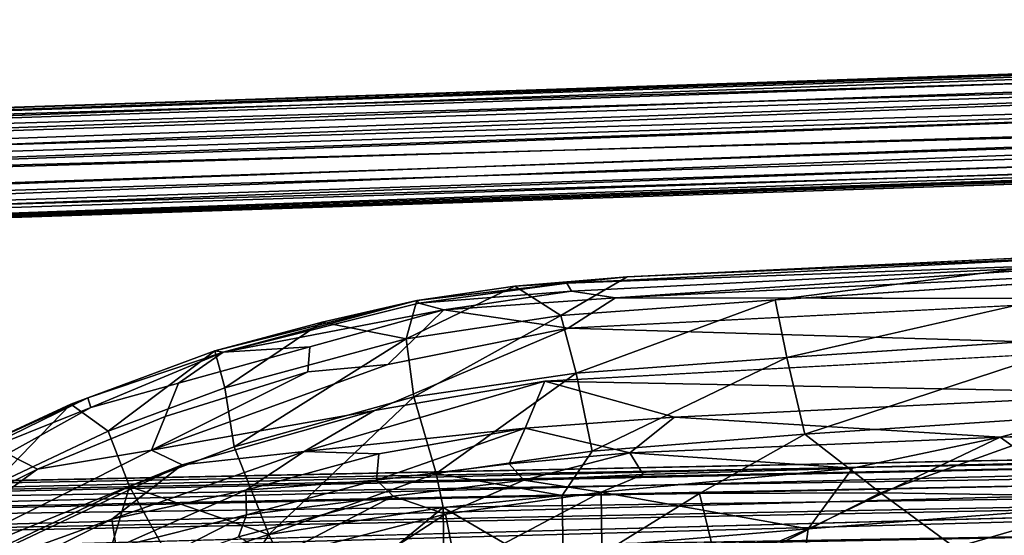
# Model space of a CAD drawing. Units: inches. Extents: x -10.1 to 8.5, y -10 to 9.4.
# Drawn here: x -3.7 to 0.5, y 7.2 to 9.4 of the extents above; entities that cross this region are included whole.
import ezdxf

# ---------------------------------------------------------------- set-up
doc = ezdxf.new("R2010")
doc.units = ezdxf.units.IN
doc.header["$MEASUREMENT"] = 0
doc.layers.add('SEAT-BASE', color=5, linetype='Continuous')
doc.layers.add('SEAT-FABRIC', color=5, linetype='Continuous')

msp = doc.modelspace()

# ---------------------------------------------------------------- linework, layer by layer
at = {"layer": 'SEAT-BASE'}
for points in [[(-9.2829, 8.8562, 0.464), (7.5676, 9.4181, 0.4431), (-8.7264, 8.8755, 0.3722)], [(7.5676, 9.4181, 0.4431), (-9.2829, 8.8562, 0.464), (-8.6458, 8.8641, 0.5134)], [(-8.7264, 8.8755, 0.3722), (7.5676, 9.4181, 0.4431), (7.5766, 9.4127, 0.3705)], [(-8.7264, 8.8755, 0.3722), (7.5766, 9.4127, 0.3705), (-8.7112, 8.8279, 0.2706)], [(7.5766, 9.4127, 0.3705), (6.9693, 9.3607, 0.2895), (-8.7112, 8.8279, 0.2706)], [(-8.6458, 8.8641, 0.5134), (7.5403, 9.4032, 0.5094), (7.5676, 9.4181, 0.4431)], [(7.5403, 9.4032, 0.5094), (-8.6458, 8.8641, 0.5134), (7.5267, 9.3546, 0.5857)], [(6.9693, 9.3607, 0.2895), (6.9201, 9.2862, 0.2226), (-8.7112, 8.8279, 0.2706)], [(-8.7003, 8.7775, 0.6148), (7.5267, 9.3546, 0.5857), (-8.6458, 8.8641, 0.5134)], [(-8.7003, 8.7775, 0.6148), (6.8562, 9.2931, 0.6138), (7.5267, 9.3546, 0.5857)], [(6.8562, 9.2931, 0.6138), (-8.7003, 8.7775, 0.6148), (-8.7236, 8.6914, 0.6481)], [(-8.7236, 8.6914, 0.6481), (6.9483, 9.1998, 0.6511), (6.8562, 9.2931, 0.6138)], [(-8.7189, 8.7311, 0.2042), (-8.7112, 8.8279, 0.2706), (6.9201, 9.2862, 0.2226)], [(6.9201, 9.2862, 0.2226), (6.9324, 9.2041, 0.191), (-8.7189, 8.7311, 0.2042)], [(-8.7236, 8.6914, 0.6481), (-8.1191, 8.6756, 0.6536), (6.9483, 9.1998, 0.6511)], [(6.9324, 9.2041, 0.191), (-8.7106, 8.6401, 0.1876), (-8.7189, 8.7311, 0.2042)], [(6.9324, 9.2041, 0.191), (6.9459, 9.1031, 0.1943), (-8.7106, 8.6401, 0.1876)], [(6.9395, 9.0815, 0.6432), (6.9483, 9.1998, 0.6511), (-8.1191, 8.6756, 0.6536)], [(-8.7129, 8.5313, 0.2138), (-8.7106, 8.6401, 0.1876), (6.9459, 9.1031, 0.1943)], [(6.9493, 9.0159, 0.238), (-8.7129, 8.5313, 0.2138), (6.9459, 9.1031, 0.1943)], [(-8.717, 8.4796, 0.5906), (7.5329, 9.0152, 0.5945), (6.9395, 9.0815, 0.6432)], [(6.9395, 9.0815, 0.6432), (-8.1058, 8.5702, 0.6352), (-8.717, 8.4796, 0.5906)], [(6.9395, 9.0815, 0.6432), (-8.1191, 8.6756, 0.6536), (-8.1058, 8.5702, 0.6352)], [(7.5329, 9.0152, 0.5945), (-8.717, 8.4796, 0.5906), (6.9278, 8.9392, 0.5038)], [(-8.7129, 8.5313, 0.2138), (6.9493, 9.0159, 0.238), (-8.7102, 8.4457, 0.2909)], [(6.9493, 9.0159, 0.238), (7.5863, 8.986, 0.2959), (-8.7102, 8.4457, 0.2909)], [(-8.7102, 8.4457, 0.2909), (7.5863, 8.986, 0.2959), (-9.2716, 8.3922, 0.3793)], [(7.5863, 8.986, 0.2959), (7.5879, 8.9574, 0.3551), (-9.2716, 8.3922, 0.3793)], [(-9.2064, 8.3866, 0.4372), (-9.2716, 8.3922, 0.3793), (7.5879, 8.9574, 0.3551)], [(7.5853, 8.9448, 0.4112), (-9.2064, 8.3866, 0.4372), (7.5879, 8.9574, 0.3551)], [(-8.7031, 8.4193, 0.499), (-9.2064, 8.3866, 0.4372), (7.5853, 8.9448, 0.4112)], [(6.9278, 8.9392, 0.5038), (-8.717, 8.4796, 0.5906), (-8.7031, 8.4193, 0.499)], [(6.9278, 8.9392, 0.5038), (-8.7031, 8.4193, 0.499), (7.5853, 8.9448, 0.4112)], [(6.8685, 7.6535, 12.9459), (-7.7596, 7.3551, 8.444), (-7.8297, 7.3543, 8.5213)], [(6.8685, 7.6535, 12.9459), (-7.8297, 7.3543, 8.5213), (6.5667, 7.6143, 12.9307)], [(6.6222, 7.6499, 12.7684), (-7.7596, 7.3551, 8.444), (6.8685, 7.6535, 12.9459)], [(6.6222, 7.6499, 12.7684), (-7.1573, 7.3319, 8.5543), (-7.7596, 7.3551, 8.444)], [(6.6222, 7.6499, 12.7684), (6.6654, 7.611, 12.6851), (-7.1573, 7.3319, 8.5543)], [(6.5667, 7.6143, 12.9307), (-7.8297, 7.3543, 8.5213), (-7.2357, 7.3177, 8.8127)], [(6.5667, 7.6143, 12.9307), (-7.2357, 7.3177, 8.8127), (6.5442, 7.5387, 12.9976)], [(-7.1697, 7.262, 8.477), (6.6654, 7.611, 12.6851), (6.6803, 7.5339, 12.6197)], [(6.6654, 7.611, 12.6851), (-7.1697, 7.262, 8.477), (-7.1573, 7.3319, 8.5543)], [(6.5442, 7.5387, 12.9976), (-7.306, 7.2478, 8.8495), (6.5504, 7.4402, 13.037)], [(-7.2357, 7.3177, 8.8127), (-7.306, 7.2478, 8.8495), (6.5442, 7.5387, 12.9976)], [(6.6803, 7.5339, 12.6197), (-7.1434, 7.1586, 8.4445), (-7.1697, 7.262, 8.477)], [(6.6803, 7.5339, 12.6197), (6.6957, 7.4297, 12.5904), (-7.1434, 7.1586, 8.4445)], [(-7.3216, 7.0611, 8.8682), (6.5504, 7.4402, 13.037), (-7.3322, 7.1652, 8.8706)], [(6.5504, 7.4402, 13.037), (-7.306, 7.2478, 8.8495), (-7.3322, 7.1652, 8.8706)], [(-7.1548, 7.0475, 8.4559), (6.6957, 7.4297, 12.5904), (6.692, 7.3077, 12.6181)], [(6.6957, 7.4297, 12.5904), (-7.1548, 7.0475, 8.4559), (-7.1434, 7.1586, 8.4445)], [(6.5518, 7.2981, 13.0051), (-7.3216, 7.0611, 8.8682), (-7.3158, 6.9593, 8.8048)], [(6.5518, 7.2981, 13.0051), (-7.3158, 6.9593, 8.8048), (6.5716, 7.2135, 12.9238)], [(6.692, 7.3077, 12.6181), (-7.1688, 6.9547, 8.5145), (-7.1548, 7.0475, 8.4559)], [(6.5716, 7.2135, 12.9238), (-7.3158, 6.9593, 8.8048), (-7.2548, 6.8981, 8.7161)], [(6.5716, 7.2135, 12.9238), (-7.2548, 6.8981, 8.7161), (6.6117, 7.1828, 12.8546)]]:
    msp.add_3dface(points, dxfattribs=at)
for points, invisible_edges in [([(6.5504, 7.4402, 13.037), (-7.3216, 7.0611, 8.8682), (6.5518, 7.2981, 13.0051)], 12), ([(6.6762, 7.2533, 12.654), (-7.1688, 6.9547, 8.5145), (6.692, 7.3077, 12.6181)], 1), ([(-7.1688, 6.9547, 8.5145), (6.6762, 7.2533, 12.654), (6.6589, 7.1986, 12.7257)], 1)]:
    msp.add_3dface(points, dxfattribs=dict(at, invisible_edges=invisible_edges))
at = {"layer": 'SEAT-FABRIC'}
for points, invisible_edges in [([(-1.0936, 8.3131, 31.9198), (1.154, 8.421, 31.4477), (-0.4576, 8.214, 31.3681)], 12), ([(1.1351, 8.318, 31.1581), (-0.4576, 8.214, 31.3681), (1.154, 8.421, 31.4477)], 12), ([(-0.4576, 8.214, 31.3681), (-1.3786, 8.1471, 31.4843), (-1.0936, 8.3131, 31.9198)], 12), ([(1.15, 8.2193, 31.5972), (0.9777, 8.3256, 31.5981), (-1.1438, 8.2234, 32.0395)], 1), ([(0.9489, 8.0566, 30.6747), (-0.4076, 7.9669, 30.8141), (1.1351, 8.318, 31.1581)], 12), ([(1.15, 8.2193, 31.5972), (-1.3474, 8.0921, 32.1117), (1.2961, 8.0141, 31.5808)], 12), ([(-1.8811, 8.1706, 32.1803), (-2.457, 8.012, 32.3037), (-2.1209, 7.937, 32.2763)], 2), ([(-1.3474, 8.0921, 32.1117), (-2.1209, 7.937, 32.2763), (-2.1795, 7.7383, 32.2886)], 2), ([(-2.1795, 7.7383, 32.2886), (-1.4473, 7.8646, 32.1397), (-1.3474, 8.0921, 32.1117)], 2), ([(-1.4473, 7.8646, 32.1397), (1.2961, 8.0141, 31.5808), (-1.3474, 8.0921, 32.1117)], 12), ([(-2.4649, 7.9053, 32.3331), (-2.457, 8.012, 32.3037), (-3.0203, 7.8568, 32.4107)], 12), ([(-2.1209, 7.937, 32.2763), (-2.457, 8.012, 32.3037), (-2.4649, 7.9053, 32.3331)], 1), ([(-2.1795, 7.7383, 32.2886), (-2.1209, 7.937, 32.2763), (-3.1369, 7.5677, 32.4901)], 1), ([(-2.4649, 7.9053, 32.3331), (-3.0203, 7.8568, 32.4107), (-3.0786, 7.7128, 32.4562)], 1), ([(-3.0203, 7.8568, 32.4107), (-3.7555, 7.5529, 32.5556), (-3.6272, 7.4868, 32.5646)], 13), ([(-3.7555, 7.5529, 32.5556), (-3.0203, 7.8568, 32.4107), (-3.398, 7.752, 32.4702)], 1), ([(-3.0786, 7.7128, 32.4562), (-3.0203, 7.8568, 32.4107), (-3.6272, 7.4868, 32.5646)], 2), ([(-3.2311, 7.4114, 31.0619), (-3.3233, 7.6503, 31.7187), (-2.8224, 7.8366, 31.6599)], 12), ([(-2.7813, 7.5821, 31.0262), (-3.2311, 7.4114, 31.0619), (-2.8224, 7.8366, 31.6599)], 2), ([(0.5089, 7.6236, 31.4664), (1.1545, 7.6462, 31.3383), (1.2195, 7.8125, 31.5017)], 2), ([(-3.7398, 7.1697, 31.1074), (-3.8265, 7.4117, 31.7747), (-3.3233, 7.6503, 31.7187)], 12), ([(-3.2311, 7.4114, 31.0619), (-3.7398, 7.1697, 31.1074), (-3.3233, 7.6503, 31.7187)], 2), ([(-1.2436, 7.5639, 30.3447), (-0.3305, 7.6368, 30.3004), (-0.783, 7.3813, 30.0596)], 12), ([(-0.783, 7.3813, 30.0596), (-1.3728, 7.373, 30.1333), (-1.2436, 7.5639, 30.3447)], 12), ([(-1.6004, 7.5092, 31.8836), (-2.1708, 7.4395, 32.0624), (-2.099, 7.3703, 31.8742)], 12), ([(-2.099, 7.3703, 31.8742), (-1.5368, 7.4387, 31.6998), (-1.6004, 7.5092, 31.8836)], 12), ([(-0.1396, 7.0324, 29.6892), (-0.6978, 7.0338, 29.7321), (-0.0042, 7.3854, 29.9761)], 12), ([(0.4726, 7.0344, 29.6461), (-0.1396, 7.0324, 29.6892), (-0.0042, 7.3854, 29.9761)], 2)]:
    msp.add_3dface(points, dxfattribs=dict(at, invisible_edges=invisible_edges))
for points in [[(1.2619, 8.4163, 31.4809), (1.154, 8.421, 31.4477), (-1.0936, 8.3131, 31.9198)], [(1.1881, 8.3791, 31.5341), (1.2619, 8.4163, 31.4809), (-1.352, 8.2859, 32.0295)], [(-1.352, 8.2859, 32.0295), (1.2619, 8.4163, 31.4809), (-1.0936, 8.3131, 31.9198)], [(-1.3322, 8.2519, 32.0618), (1.1881, 8.3791, 31.5341), (-1.352, 8.2859, 32.0295)], [(1.1881, 8.3791, 31.5341), (-1.3322, 8.2519, 32.0618), (-1.1438, 8.2234, 32.0395)], [(-1.1438, 8.2234, 32.0395), (0.9777, 8.3256, 31.5981), (1.1881, 8.3791, 31.5341)], [(-1.352, 8.2859, 32.0295), (-1.0936, 8.3131, 31.9198), (-1.5765, 8.2729, 32.0212)], [(-1.5765, 8.2729, 32.0212), (-1.0936, 8.3131, 31.9198), (-1.3786, 8.1471, 31.4843)], [(-0.4076, 7.9669, 30.8141), (-0.4576, 8.214, 31.3681), (1.1351, 8.318, 31.1581)], [(-1.3786, 8.1471, 31.4843), (-2.0428, 8.0461, 31.5629), (-1.5765, 8.2729, 32.0212)], [(-1.9963, 8.2118, 32.1036), (-1.5765, 8.2729, 32.0212), (-2.0428, 8.0461, 31.5629)], [(-1.352, 8.2859, 32.0295), (-1.5765, 8.2729, 32.0212), (-1.9963, 8.2118, 32.1036)], [(-1.988, 8.1995, 32.156), (-1.352, 8.2859, 32.0295), (-1.9963, 8.2118, 32.1036)], [(-1.3322, 8.2519, 32.0618), (-1.352, 8.2859, 32.0295), (-1.988, 8.1995, 32.156)], [(-1.8811, 8.1706, 32.1803), (-1.3322, 8.2519, 32.0618), (-1.988, 8.1995, 32.156)], [(-1.8811, 8.1706, 32.1803), (-1.1438, 8.2234, 32.0395), (-1.3322, 8.2519, 32.0618)], [(-1.9963, 8.2118, 32.1036), (-2.865, 7.9957, 32.2544), (-2.8293, 7.9895, 32.3327)], [(-2.865, 7.9957, 32.2544), (-1.9963, 8.2118, 32.1036), (-2.4039, 8.1181, 32.1449)], [(-1.988, 8.1995, 32.156), (-1.9963, 8.2118, 32.1036), (-2.8293, 7.9895, 32.3327)], [(-2.4039, 8.1181, 32.1449), (-1.9963, 8.2118, 32.1036), (-2.0428, 8.0461, 31.5629)], [(-1.1438, 8.2234, 32.0395), (-1.8811, 8.1706, 32.1803), (-1.3474, 8.0921, 32.1117)], [(-1.3125, 7.8995, 30.8928), (-1.3786, 8.1471, 31.4843), (-0.4576, 8.214, 31.3681)], [(1.15, 8.2193, 31.5972), (-1.1438, 8.2234, 32.0395), (-1.3474, 8.0921, 32.1117)], [(-0.4076, 7.9669, 30.8141), (-1.3125, 7.8995, 30.8928), (-0.4576, 8.214, 31.3681)], [(-1.8811, 8.1706, 32.1803), (-1.988, 8.1995, 32.156), (-2.8293, 7.9895, 32.3327)], [(-1.8811, 8.1706, 32.1803), (-2.8293, 7.9895, 32.3327), (-2.457, 8.012, 32.3037)], [(-2.1209, 7.937, 32.2763), (-1.3474, 8.0921, 32.1117), (-1.8811, 8.1706, 32.1803)], [(-2.0096, 7.7968, 30.961), (-2.0428, 8.0461, 31.5629), (-1.3786, 8.1471, 31.4843)], [(-1.3125, 7.8995, 30.8928), (-2.0096, 7.7968, 30.961), (-1.3786, 8.1471, 31.4843)], [(-2.865, 7.9957, 32.2544), (-2.4039, 8.1181, 32.1449), (-2.8224, 7.8366, 31.6599)], [(-2.0428, 8.0461, 31.5629), (-2.8224, 7.8366, 31.6599), (-2.4039, 8.1181, 32.1449)], [(-2.7813, 7.5821, 31.0262), (-2.8224, 7.8366, 31.6599), (-2.0428, 8.0461, 31.5629)], [(-2.0096, 7.7968, 30.961), (-2.7813, 7.5821, 31.0262), (-2.0428, 8.0461, 31.5629)], [(-0.3305, 7.6368, 30.3004), (-0.4076, 7.9669, 30.8141), (0.9489, 8.0566, 30.6747)], [(0.9358, 7.7208, 30.2134), (-0.3305, 7.6368, 30.3004), (0.9489, 8.0566, 30.6747)], [(-3.4837, 7.7663, 32.3664), (-2.865, 7.9957, 32.2544), (-3.3233, 7.6503, 31.7187)], [(-3.4098, 7.7937, 32.4154), (-2.865, 7.9957, 32.2544), (-3.4837, 7.7663, 32.3664)], [(-2.8293, 7.9895, 32.3327), (-2.865, 7.9957, 32.2544), (-3.4098, 7.7937, 32.4154)], [(-2.8224, 7.8366, 31.6599), (-3.3233, 7.6503, 31.7187), (-2.865, 7.9957, 32.2544)], [(-2.8293, 7.9895, 32.3327), (-3.0203, 7.8568, 32.4107), (-2.457, 8.012, 32.3037)], [(1.2195, 7.8125, 31.5017), (1.2961, 8.0141, 31.5808), (-1.4473, 7.8646, 32.1397)], [(-3.398, 7.752, 32.4702), (-2.8293, 7.9895, 32.3327), (-3.4098, 7.7937, 32.4154)], [(-3.0203, 7.8568, 32.4107), (-2.8293, 7.9895, 32.3327), (-3.398, 7.752, 32.4702)], [(-1.2436, 7.5639, 30.3447), (-1.3125, 7.8995, 30.8928), (-0.4076, 7.9669, 30.8141)], [(-0.3305, 7.6368, 30.3004), (-1.2436, 7.5639, 30.3447), (-0.4076, 7.9669, 30.8141)], [(-3.1369, 7.5677, 32.4901), (-2.1209, 7.937, 32.2763), (-2.4649, 7.9053, 32.3331)], [(-2.4649, 7.9053, 32.3331), (-3.0786, 7.7128, 32.4562), (-3.1369, 7.5677, 32.4901)], [(-1.9144, 7.4677, 30.3872), (-2.0096, 7.7968, 30.961), (-1.3125, 7.8995, 30.8928)], [(-1.2436, 7.5639, 30.3447), (-1.9144, 7.4677, 30.3872), (-1.3125, 7.8995, 30.8928)], [(-1.5308, 7.663, 32.056), (-1.4473, 7.8646, 32.1397), (-2.4808, 7.5621, 32.3119)], [(-1.4473, 7.8646, 32.1397), (-2.1795, 7.7383, 32.2886), (-2.4808, 7.5621, 32.3119)], [(-1.5308, 7.663, 32.056), (-0.8894, 7.7094, 31.9257), (-1.4473, 7.8646, 32.1397)], [(-0.8894, 7.7094, 31.9257), (1.2195, 7.8125, 31.5017), (-1.4473, 7.8646, 32.1397)], [(-3.9411, 7.5339, 32.5503), (-3.4098, 7.7937, 32.4154), (-3.96, 7.5446, 32.4824)], [(-3.4098, 7.7937, 32.4154), (-3.4837, 7.7663, 32.3664), (-3.96, 7.5446, 32.4824)], [(-3.398, 7.752, 32.4702), (-3.4098, 7.7937, 32.4154), (-3.9411, 7.5339, 32.5503)], [(-2.6335, 7.206, 30.3285), (-2.7813, 7.5821, 31.0262), (-2.0096, 7.7968, 30.961)], [(-1.9144, 7.4677, 30.3872), (-2.6335, 7.206, 30.3285), (-2.0096, 7.7968, 30.961)], [(0.5089, 7.6236, 31.4664), (1.2195, 7.8125, 31.5017), (-0.8894, 7.7094, 31.9257)], [(-3.96, 7.5446, 32.4824), (-3.4837, 7.7663, 32.3664), (-3.8265, 7.4117, 31.7747)], [(-3.7555, 7.5529, 32.5556), (-3.398, 7.752, 32.4702), (-3.9411, 7.5339, 32.5503)], [(-3.3233, 7.6503, 31.7187), (-3.8265, 7.4117, 31.7747), (-3.4837, 7.7663, 32.3664)], [(-3.0786, 7.7128, 32.4562), (-3.6272, 7.4868, 32.5646), (-3.1369, 7.5677, 32.4901)], [(-3.0058, 7.5047, 32.4571), (-2.1795, 7.7383, 32.2886), (-3.1369, 7.5677, 32.4901)], [(-2.4808, 7.5621, 32.3119), (-2.1795, 7.7383, 32.2886), (-3.0058, 7.5047, 32.4571)], [(-1.0822, 7.5567, 31.7814), (-0.8894, 7.7094, 31.9257), (-1.5308, 7.663, 32.056)], [(-1.0822, 7.5567, 31.7814), (0.5089, 7.6236, 31.4664), (-0.8894, 7.7094, 31.9257)], [(-0.3305, 7.6368, 30.3004), (0.9358, 7.7208, 30.2134), (-0.0042, 7.3854, 29.9761)], [(0.8591, 7.3713, 29.8741), (-0.0042, 7.3854, 29.9761), (0.9358, 7.7208, 30.2134)], [(-2.4808, 7.5621, 32.3119), (-2.1596, 7.5519, 32.1855), (-1.5308, 7.663, 32.056)], [(-1.6004, 7.5092, 31.8836), (-1.5308, 7.663, 32.056), (-2.1708, 7.4395, 32.0624)], [(-1.5308, 7.663, 32.056), (-2.1596, 7.5519, 32.1855), (-2.1708, 7.4395, 32.0624)], [(-1.6004, 7.5092, 31.8836), (-1.0822, 7.5567, 31.7814), (-1.5308, 7.663, 32.056)], [(0.5089, 7.6236, 31.4664), (-1.0822, 7.5567, 31.7814), (-0.1248, 7.4903, 31.386)], [(-0.0042, 7.3854, 29.9761), (-0.783, 7.3813, 30.0596), (-0.3305, 7.6368, 30.3004)], [(0.5089, 7.6236, 31.4664), (-0.1248, 7.4903, 31.386), (-0.3155, 7.2307, 30.953)], [(-0.3155, 7.2307, 30.953), (0.9217, 7.3264, 30.8634), (0.5089, 7.6236, 31.4664)], [(1.1545, 7.6462, 31.3383), (0.5089, 7.6236, 31.4664), (0.9217, 7.3264, 30.8634)], [(-3.2311, 7.4114, 31.0619), (-2.7813, 7.5821, 31.0262), (-2.6335, 7.206, 30.3285)], [(-4.3603, 6.9548, 32.7369), (-3.1369, 7.5677, 32.4901), (-3.6272, 7.4868, 32.5646)], [(-3.0058, 7.5047, 32.4571), (-3.1369, 7.5677, 32.4901), (-4.3603, 6.9548, 32.7369)], [(-3.6272, 7.4868, 32.5646), (-3.7555, 7.5529, 32.5556), (-4.1415, 7.2293, 32.6645)], [(-3.3074, 7.2722, 32.4846), (-2.4808, 7.5621, 32.3119), (-3.0058, 7.5047, 32.4571)], [(-2.731, 7.3958, 32.304), (-2.4808, 7.5621, 32.3119), (-3.3074, 7.2722, 32.4846)], [(-2.731, 7.3958, 32.304), (-2.1596, 7.5519, 32.1855), (-2.4808, 7.5621, 32.3119)], [(-2.1708, 7.4395, 32.0624), (-2.1596, 7.5519, 32.1855), (-2.731, 7.3958, 32.304)], [(-1.9144, 7.4677, 30.3872), (-1.2436, 7.5639, 30.3447), (-1.3728, 7.373, 30.1333)], [(-1.0822, 7.5567, 31.7814), (-1.6004, 7.5092, 31.8836), (-1.5368, 7.4387, 31.6998)], [(-1.5368, 7.4387, 31.6998), (-1.024, 7.4633, 31.5709), (-1.0822, 7.5567, 31.7814)], [(-1.024, 7.4633, 31.5709), (-0.1248, 7.4903, 31.386), (-1.0822, 7.5567, 31.7814)], [(-4.1134, 6.9815, 32.6834), (-3.0058, 7.5047, 32.4571), (-4.3603, 6.9548, 32.7369)], [(-3.3074, 7.2722, 32.4846), (-3.0058, 7.5047, 32.4571), (-4.1134, 6.9815, 32.6834)], [(-1.2053, 7.3882, 31.4448), (-0.3155, 7.2307, 30.953), (-0.1248, 7.4903, 31.386)], [(-0.1248, 7.4903, 31.386), (-1.024, 7.4633, 31.5709), (-1.2053, 7.3882, 31.4448)], [(-3.6272, 7.4868, 32.5646), (-4.1415, 7.2293, 32.6645), (-4.3603, 6.9548, 32.7369)], [(-1.8842, 7.3222, 30.19), (-2.6335, 7.206, 30.3285), (-1.9144, 7.4677, 30.3872)], [(-1.3728, 7.373, 30.1333), (-1.8842, 7.3222, 30.19), (-1.9144, 7.4677, 30.3872)], [(-1.024, 7.4633, 31.5709), (-1.5368, 7.4387, 31.6998), (-1.2053, 7.3882, 31.4448)], [(-3.7398, 7.1697, 31.1074), (-3.2311, 7.4114, 31.0619), (-3.3757, 6.9302, 30.4029)], [(-3.3757, 6.9302, 30.4029), (-3.2311, 7.4114, 31.0619), (-3.0439, 7.0744, 30.3813)], [(-3.0439, 7.0744, 30.3813), (-3.2311, 7.4114, 31.0619), (-2.6335, 7.206, 30.3285)], [(-2.7292, 7.2909, 32.1863), (-2.1708, 7.4395, 32.0624), (-2.731, 7.3958, 32.304)], [(-2.099, 7.3703, 31.8742), (-2.1708, 7.4395, 32.0624), (-2.7292, 7.2909, 32.1863)], [(-1.5368, 7.4387, 31.6998), (-2.099, 7.3703, 31.8742), (-1.8734, 7.2939, 31.5265)], [(-1.8734, 7.2939, 31.5265), (-1.2053, 7.3882, 31.4448), (-1.5368, 7.4387, 31.6998)], [(-3.2885, 7.15, 32.3913), (-2.731, 7.3958, 32.304), (-3.3074, 7.2722, 32.4846)], [(-2.7292, 7.2909, 32.1863), (-2.731, 7.3958, 32.304), (-3.2885, 7.15, 32.3913)], [(-2.099, 7.3703, 31.8742), (-2.7627, 7.1956, 32.0337), (-2.6043, 7.1066, 31.6322)], [(-2.7627, 7.1956, 32.0337), (-2.099, 7.3703, 31.8742), (-2.7292, 7.2909, 32.1863)], [(-2.6043, 7.1066, 31.6322), (-1.8734, 7.2939, 31.5265), (-2.099, 7.3703, 31.8742)], [(-1.8842, 7.3222, 30.19), (-1.3728, 7.373, 30.1333), (-1.3672, 7.019, 29.7815)], [(-1.2053, 7.3882, 31.4448), (-1.8734, 7.2939, 31.5265), (-1.8282, 7.0585, 31.0453)], [(-1.2025, 7.1559, 31.0028), (-1.2053, 7.3882, 31.4448), (-1.8282, 7.0585, 31.0453)], [(-1.3728, 7.373, 30.1333), (-0.783, 7.3813, 30.0596), (-1.3672, 7.019, 29.7815)], [(-0.6978, 7.0338, 29.7321), (-1.3672, 7.019, 29.7815), (-0.783, 7.3813, 30.0596)], [(-1.2053, 7.3882, 31.4448), (-1.2025, 7.1559, 31.0028), (-0.3155, 7.2307, 30.953)], [(-0.783, 7.3813, 30.0596), (-0.0042, 7.3854, 29.9761), (-0.6978, 7.0338, 29.7321)], [(-0.0042, 7.3854, 29.9761), (0.8591, 7.3713, 29.8741), (0.4726, 7.0344, 29.6461)], [(1.0913, 7.0128, 29.6068), (0.4726, 7.0344, 29.6461), (0.8591, 7.3713, 29.8741)], [(-2.6335, 7.206, 30.3285), (-1.8842, 7.3222, 30.19), (-2.4565, 6.8509, 29.8742)], [(-1.8796, 6.9628, 29.8213), (-2.4565, 6.8509, 29.8742), (-1.8842, 7.3222, 30.19)], [(-1.3672, 7.019, 29.7815), (-1.8796, 6.9628, 29.8213), (-1.8842, 7.3222, 30.19)], [(0.7967, 7.0523, 30.5538), (0.9217, 7.3264, 30.8634), (-0.3512, 6.9545, 30.5968)], [(0.9217, 7.3264, 30.8634), (-0.3155, 7.2307, 30.953), (-0.3512, 6.9545, 30.5968)], [(-3.2585, 7.02, 32.1767), (-2.7292, 7.2909, 32.1863), (-3.2885, 7.15, 32.3913)], [(-2.7627, 7.1956, 32.0337), (-2.7292, 7.2909, 32.1863), (-3.2585, 7.02, 32.1767)], [(-1.8734, 7.2939, 31.5265), (-2.6043, 7.1066, 31.6322), (-2.5605, 6.847, 31.0865)], [(-1.8282, 7.0585, 31.0453), (-1.8734, 7.2939, 31.5265), (-2.5605, 6.847, 31.0865)], [(-4.0864, 6.8862, 32.6478), (-3.3074, 7.2722, 32.4846), (-4.1134, 6.9815, 32.6834)], [(-3.2885, 7.15, 32.3913), (-3.3074, 7.2722, 32.4846), (-4.0864, 6.8862, 32.6478)], [(-3.0439, 7.0744, 30.3813), (-2.6335, 7.206, 30.3285), (-2.9499, 6.703, 29.9197)], [(-2.4565, 6.8509, 29.8742), (-2.9499, 6.703, 29.9197), (-2.6335, 7.206, 30.3285)], [(-0.3155, 7.2307, 30.953), (-1.2025, 7.1559, 31.0028), (-1.1211, 6.8829, 30.6131)], [(-0.3512, 6.9545, 30.5968), (-0.3155, 7.2307, 30.953), (-1.1211, 6.8829, 30.6131)]]:
    msp.add_3dface(points, dxfattribs=at)

doc.saveas('drawing.dxf')
